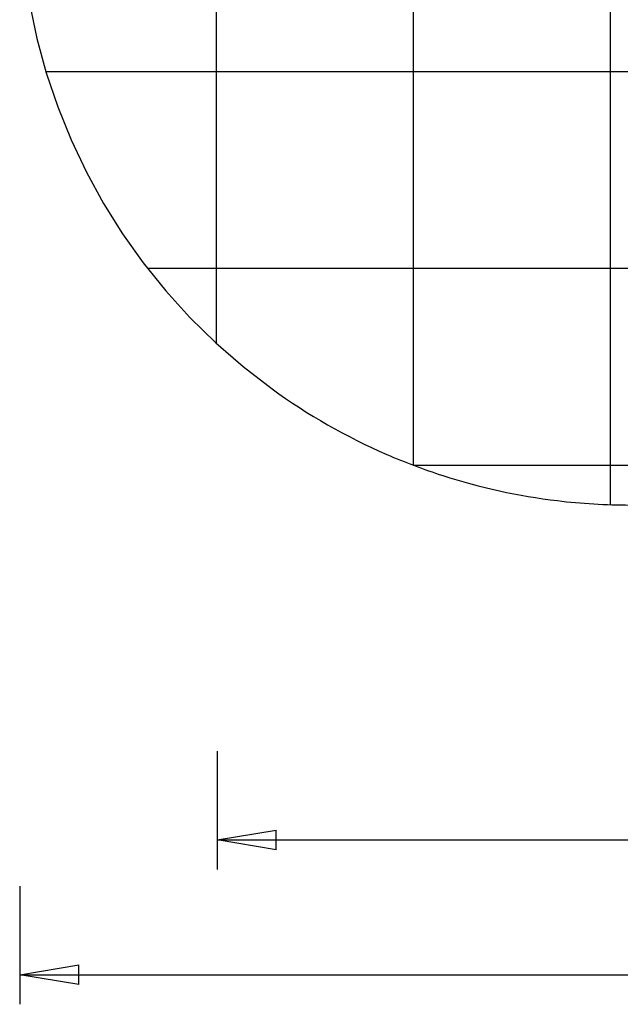
# Model space of a CAD drawing. Extents: x -42.6 to 42.6, y -33.8 to 33.8.
# Drawn here: x -42.6 to -27.4, y -33.8 to -8.8 of the extents above; entities that cross this region are included whole.
import ezdxf

# ---------------------------------------------------------------- set-up
doc = ezdxf.new("R2010")
doc.units = 0
doc.layers.get('0').update_dxf_attribs({"linetype": 'CONTINUOUS'})

msp = doc.modelspace()

# ---------------------------------------------------------------- linework, layer by layer
at = {"color": 0}
for points in [[(-27.611, -21.1532), (-27.611, 19.8359)], [(-27.611, -21.1532), (-27.611, 19.8359)], [(-27.611, -21.1532), (-27.611, 19.8359)], [(-27.611, -21.1532), (-27.611, 19.8359)], [(-27.611, -21.1532), (-27.611, 19.8359)], [(-27.611, -21.1532), (-27.611, 19.8359)], [(-27.611, -21.1532), (-27.611, 19.8359)], [(-27.611, -21.1532), (-27.611, 19.8359)], [(-27.611, -21.1532), (-27.611, 19.8359)], [(-27.611, -21.1532), (-27.611, 19.8359)], [(-27.611, -21.1532), (-27.611, 19.8359)], [(-27.611, -21.1532), (-27.611, 19.8359)], [(-27.611, -21.1532), (-27.611, 19.8359)], [(-27.611, -21.1532), (-27.611, 19.8359)], [(-27.611, -21.1532), (-27.611, 19.8359)], [(-27.611, -21.1532), (-27.611, 19.8359)], [(-27.611, -21.1532), (-27.611, 19.8359)], [(-27.611, -21.1532), (-27.611, 19.8359)], [(-27.611, -21.1532), (-27.611, 19.8359)], [(-27.611, -21.1532), (-27.611, 19.8359)], [(-27.611, -21.1532), (-27.611, 19.8359)], [(-32.611, -20.1526), (-32.611, 18.8354)], [(-32.611, -20.1526), (-32.611, 18.8354)], [(-32.611, -20.1526), (-32.611, 18.8354)], [(-32.611, -20.1526), (-32.611, 18.8354)], [(-32.611, -20.1526), (-32.611, 18.8354)], [(-32.611, -20.1526), (-32.611, 18.8354)], [(-32.611, -20.1526), (-32.611, 18.8354)], [(-32.611, -20.1526), (-32.611, 18.8354)], [(-32.611, -20.1526), (-32.611, 18.8354)], [(-32.611, -20.1526), (-32.611, 18.8354)], [(-32.611, -20.1526), (-32.611, 18.8354)], [(-32.611, -20.1526), (-32.611, 18.8354)], [(-32.611, -20.1526), (-32.611, 18.8354)], [(-32.611, -20.1526), (-32.611, 18.8354)], [(-32.611, -20.1526), (-32.611, 18.8354)], [(-32.611, -20.1526), (-32.611, 18.8354)], [(-32.611, -20.1526), (-32.611, 18.8354)], [(-32.611, -20.1526), (-32.611, 18.8354)], [(-32.611, -20.1526), (-32.611, 18.8354)], [(-32.611, -20.1526), (-32.611, 18.8354)], [(-32.611, -20.1526), (-32.611, 18.8354)], [(-37.611, -17.063), (-37.611, 15.7458)], [(-37.611, -17.063), (-37.611, 15.7458)], [(-37.611, -17.063), (-37.611, 15.7458)], [(-37.611, -17.063), (-37.611, 15.7458)], [(-37.611, -17.063), (-37.611, 15.7458)], [(-37.611, -17.063), (-37.611, 15.7458)], [(-37.611, -17.063), (-37.611, 15.7458)], [(-37.611, -17.063), (-37.611, 15.7458)], [(-37.611, -17.063), (-37.611, 15.7458)], [(-37.611, -17.063), (-37.611, 15.7458)], [(-37.611, -17.063), (-37.611, 15.7458)], [(-37.611, -17.063), (-37.611, 15.7458)], [(-37.611, -17.063), (-37.611, 15.7458)], [(-37.611, -17.063), (-37.611, 15.7458)], [(-37.611, -17.063), (-37.611, 15.7458)], [(-37.611, -17.063), (-37.611, 15.7458)], [(-37.611, -17.063), (-37.611, 15.7458)], [(-37.611, -17.063), (-37.611, 15.7458)], [(-37.611, -17.063), (-37.611, 15.7458)], [(-37.611, -17.063), (-37.611, 15.7458)], [(-37.611, -17.063), (-37.611, 15.7458)], [(-41.945, -10.156), (-41.945, -10.156)], [(31.9519, -10.156), (-41.945, -10.156)], [(31.9519, -10.156), (-41.945, -10.156)], [(31.9519, -10.156), (-41.945, -10.156)], [(31.9519, -10.156), (-41.945, -10.156)], [(31.9519, -10.156), (-41.945, -10.156)], [(31.9519, -10.156), (-41.945, -10.156)], [(31.9519, -10.156), (-41.945, -10.156)], [(31.9519, -10.156), (-41.945, -10.156)], [(31.9519, -10.156), (-41.945, -10.156)], [(31.9519, -10.156), (-41.945, -10.156)], [(31.9519, -10.156), (-41.945, -10.156)], [(31.9519, -10.156), (-41.945, -10.156)], [(31.9519, -10.156), (-41.945, -10.156)], [(31.9519, -10.156), (-41.945, -10.156)], [(31.9519, -10.156), (-41.945, -10.156)], [(31.9519, -10.156), (-41.945, -10.156)], [(31.9519, -10.156), (-41.945, -10.156)], [(31.9519, -10.156), (-41.945, -10.156)], [(31.9519, -10.156), (-41.945, -10.156)], [(31.9519, -10.156), (-41.945, -10.156)], [(31.9519, -10.156), (-41.945, -10.156)], [(-39.3626, -15.156), (-39.3626, -15.156)], [(29.9289, -15.156), (-39.3626, -15.156)], [(29.9289, -15.156), (-39.3626, -15.156)], [(29.9289, -15.156), (-39.3626, -15.156)], [(29.9289, -15.156), (-39.3626, -15.156)], [(29.9289, -15.156), (-39.3626, -15.156)], [(29.9289, -15.156), (-39.3626, -15.156)], [(29.9289, -15.156), (-39.3626, -15.156)], [(29.9289, -15.156), (-39.3626, -15.156)], [(29.9289, -15.156), (-39.3626, -15.156)], [(29.9289, -15.156), (-39.3626, -15.156)], [(29.9289, -15.156), (-39.3626, -15.156)], [(29.9289, -15.156), (-39.3626, -15.156)], [(29.9289, -15.156), (-39.3626, -15.156)], [(29.9289, -15.156), (-39.3626, -15.156)], [(29.9289, -15.156), (-39.3626, -15.156)], [(29.9289, -15.156), (-39.3626, -15.156)], [(29.9289, -15.156), (-39.3626, -15.156)], [(29.9289, -15.156), (-39.3626, -15.156)], [(29.9289, -15.156), (-39.3626, -15.156)], [(29.9289, -15.156), (-39.3626, -15.156)], [(29.9289, -15.156), (-39.3626, -15.156)], [(-37.611, -17.063), (-37.611, -17.063)], [(-32.611, -20.1526), (-32.611, -20.1526)], [(-32.6022, -20.156), (-32.6022, -20.156)], [(25.9379, -20.156), (-32.6022, -20.156)], [(25.9379, -20.156), (-32.6022, -20.156)], [(25.9379, -20.156), (-32.6022, -20.156)], [(25.9379, -20.156), (-32.6022, -20.156)], [(25.9379, -20.156), (-32.6022, -20.156)], [(25.9379, -20.156), (-32.6022, -20.156)], [(25.9379, -20.156), (-32.6022, -20.156)], [(25.9379, -20.156), (-32.6022, -20.156)], [(25.9379, -20.156), (-32.6022, -20.156)], [(25.9379, -20.156), (-32.6022, -20.156)], [(25.9379, -20.156), (-32.6022, -20.156)], [(25.9379, -20.156), (-32.6022, -20.156)], [(25.9379, -20.156), (-32.6022, -20.156)], [(25.9379, -20.156), (-32.6022, -20.156)], [(25.9379, -20.156), (-32.6022, -20.156)], [(25.9379, -20.156), (-32.6022, -20.156)], [(25.9379, -20.156), (-32.6022, -20.156)], [(25.9379, -20.156), (-32.6022, -20.156)], [(25.9379, -20.156), (-32.6022, -20.156)], [(25.9379, -20.156), (-32.6022, -20.156)], [(25.9379, -20.156), (-32.6022, -20.156)], [(-27.611, -21.1532), (-27.611, -21.1532)], [(-37.6005, -27.4181), (-37.6005, -27.4181)], [(-37.6005, -27.4181), (-37.6005, -30.4181)], [(-37.6005, -27.4181), (-37.6005, -30.4181)], [(-37.6005, -27.4181), (-37.6005, -30.4181)], [(-37.6005, -27.4181), (-37.6005, -30.4181)], [(-37.6005, -27.4181), (-37.6005, -30.4181)], [(-37.6005, -27.4181), (-37.6005, -30.4181)], [(-37.6005, -27.4181), (-37.6005, -30.4181)], [(-37.6005, -27.4181), (-37.6005, -30.4181)], [(-37.6005, -27.4181), (-37.6005, -30.4181)], [(-37.6005, -27.4181), (-37.6005, -30.4181)], [(-37.6005, -27.4181), (-37.6005, -30.4181)], [(-37.6005, -27.4181), (-37.6005, -30.4181)], [(-37.6005, -27.4181), (-37.6005, -30.4181)], [(-37.6005, -27.4181), (-37.6005, -30.4181)], [(-37.6005, -27.4181), (-37.6005, -30.4181)], [(-37.6005, -27.4181), (-37.6005, -30.4181)], [(-37.6005, -27.4181), (-37.6005, -30.4181)], [(-37.6005, -27.4181), (-37.6005, -30.4181)], [(-37.6005, -27.4181), (-37.6005, -30.4181)], [(-37.6005, -27.4181), (-37.6005, -30.4181)], [(-37.6005, -27.4181), (-37.6005, -30.4181)], [(-37.6005, -29.6681), (-36.1005, -29.4181)], [(-37.6005, -29.6681), (-36.1005, -29.4181)], [(-37.6005, -29.6681), (-36.1005, -29.4181)], [(-37.6005, -29.6681), (-36.1005, -29.4181)], [(-37.6005, -29.6681), (-36.1005, -29.4181)], [(-37.6005, -29.6681), (-36.1005, -29.4181)], [(-37.6005, -29.6681), (-36.1005, -29.4181)], [(-37.6005, -29.6681), (-36.1005, -29.4181)], [(-37.6005, -29.6681), (-36.1005, -29.4181)], [(-37.6005, -29.6681), (-36.1005, -29.4181)], [(-37.6005, -29.6681), (-36.1005, -29.4181)], [(-37.6005, -29.6681), (-36.1005, -29.4181)], [(-37.6005, -29.6681), (-36.1005, -29.4181)], [(-37.6005, -29.6681), (-36.1005, -29.4181)], [(-37.6005, -29.6681), (-36.1005, -29.4181)], [(-37.6005, -29.6681), (-36.1005, -29.4181)], [(-37.6005, -29.6681), (-36.1005, -29.4181)], [(-37.6005, -29.6681), (-36.1005, -29.4181)], [(-37.6005, -29.6681), (-36.1005, -29.4181)], [(-37.6005, -29.6681), (-36.1005, -29.4181)], [(-37.6005, -29.6681), (-36.1005, -29.4181)], [(-36.1005, -29.4181), (-36.1005, -29.4181)], [(-36.1005, -29.4181), (-36.1005, -29.4181)], [(-36.1005, -29.9181), (-36.1005, -29.4181)], [(-36.1005, -29.9181), (-36.1005, -29.4181)], [(-36.1005, -29.9181), (-36.1005, -29.4181)], [(-36.1005, -29.9181), (-36.1005, -29.4181)], [(-36.1005, -29.9181), (-36.1005, -29.4181)], [(-36.1005, -29.9181), (-36.1005, -29.4181)], [(-36.1005, -29.9181), (-36.1005, -29.4181)], [(-36.1005, -29.9181), (-36.1005, -29.4181)], [(-36.1005, -29.9181), (-36.1005, -29.4181)], [(-36.1005, -29.9181), (-36.1005, -29.4181)], [(-36.1005, -29.9181), (-36.1005, -29.4181)], [(-36.1005, -29.9181), (-36.1005, -29.4181)], [(-36.1005, -29.9181), (-36.1005, -29.4181)], [(-36.1005, -29.9181), (-36.1005, -29.4181)], [(-36.1005, -29.9181), (-36.1005, -29.4181)], [(-36.1005, -29.9181), (-36.1005, -29.4181)], [(-36.1005, -29.9181), (-36.1005, -29.4181)], [(-36.1005, -29.9181), (-36.1005, -29.4181)], [(-36.1005, -29.9181), (-36.1005, -29.4181)], [(-36.1005, -29.9181), (-36.1005, -29.4181)], [(-36.1005, -29.9181), (-36.1005, -29.4181)], [(-37.6005, -29.6681), (-37.6005, -29.6681)], [(-37.6005, -29.6681), (-9.8155, -29.6681)], [(-37.6005, -29.6681), (-9.8155, -29.6681)], [(-37.6005, -29.6681), (-9.8155, -29.6681)], [(-37.6005, -29.6681), (-9.8155, -29.6681)], [(-37.6005, -29.6681), (-9.8155, -29.6681)], [(-37.6005, -29.6681), (-9.8155, -29.6681)], [(-37.6005, -29.6681), (-9.8155, -29.6681)], [(-37.6005, -29.6681), (-9.8155, -29.6681)], [(-37.6005, -29.6681), (-9.8155, -29.6681)], [(-37.6005, -29.6681), (-9.8155, -29.6681)], [(-37.6005, -29.6681), (-9.8155, -29.6681)], [(-37.6005, -29.6681), (-9.8155, -29.6681)], [(-37.6005, -29.6681), (-9.8155, -29.6681)], [(-37.6005, -29.6681), (-9.8155, -29.6681)], [(-37.6005, -29.6681), (-9.8155, -29.6681)], [(-37.6005, -29.6681), (-9.8155, -29.6681)], [(-37.6005, -29.6681), (-9.8155, -29.6681)], [(-37.6005, -29.6681), (-9.8155, -29.6681)], [(-37.6005, -29.6681), (-9.8155, -29.6681)], [(-37.6005, -29.6681), (-9.8155, -29.6681)], [(-37.6005, -29.6681), (-9.8155, -29.6681)], [(-37.6005, -29.6681), (-37.6005, -29.6681)], [(-36.1005, -29.9181), (-37.6005, -29.6681)], [(-36.1005, -29.9181), (-37.6005, -29.6681)], [(-36.1005, -29.9181), (-37.6005, -29.6681)], [(-36.1005, -29.9181), (-37.6005, -29.6681)], [(-36.1005, -29.9181), (-37.6005, -29.6681)], [(-36.1005, -29.9181), (-37.6005, -29.6681)], [(-36.1005, -29.9181), (-37.6005, -29.6681)], [(-36.1005, -29.9181), (-37.6005, -29.6681)], [(-36.1005, -29.9181), (-37.6005, -29.6681)], [(-36.1005, -29.9181), (-37.6005, -29.6681)], [(-36.1005, -29.9181), (-37.6005, -29.6681)], [(-36.1005, -29.9181), (-37.6005, -29.6681)], [(-36.1005, -29.9181), (-37.6005, -29.6681)], [(-36.1005, -29.9181), (-37.6005, -29.6681)], [(-36.1005, -29.9181), (-37.6005, -29.6681)], [(-36.1005, -29.9181), (-37.6005, -29.6681)], [(-36.1005, -29.9181), (-37.6005, -29.6681)], [(-36.1005, -29.9181), (-37.6005, -29.6681)], [(-36.1005, -29.9181), (-37.6005, -29.6681)], [(-36.1005, -29.9181), (-37.6005, -29.6681)], [(-36.1005, -29.9181), (-37.6005, -29.6681)], [(-37.6005, -29.6681), (-37.6005, -29.6681)], [(-37.6005, -29.6681), (-37.6005, -29.6681)], [(-37.6005, -29.6681), (-36.1005, -29.6681)], [(-37.6005, -29.6681), (-36.1005, -29.6681)], [(-37.6005, -29.6681), (-36.1005, -29.6681)], [(-37.6005, -29.6681), (-36.1005, -29.6681)], [(-37.6005, -29.6681), (-36.1005, -29.6681)], [(-37.6005, -29.6681), (-36.1005, -29.6681)], [(-37.6005, -29.6681), (-36.1005, -29.6681)], [(-37.6005, -29.6681), (-36.1005, -29.6681)], [(-37.6005, -29.6681), (-36.1005, -29.6681)], [(-37.6005, -29.6681), (-36.1005, -29.6681)], [(-37.6005, -29.6681), (-36.1005, -29.6681)], [(-37.6005, -29.6681), (-36.1005, -29.6681)], [(-37.6005, -29.6681), (-36.1005, -29.6681)], [(-37.6005, -29.6681), (-36.1005, -29.6681)], [(-37.6005, -29.6681), (-36.1005, -29.6681)], [(-37.6005, -29.6681), (-36.1005, -29.6681)], [(-37.6005, -29.6681), (-36.1005, -29.6681)], [(-37.6005, -29.6681), (-36.1005, -29.6681)], [(-37.6005, -29.6681), (-36.1005, -29.6681)], [(-37.6005, -29.6681), (-36.1005, -29.6681)], [(-37.6005, -29.6681), (-36.1005, -29.6681)], [(-36.1005, -29.6681), (-36.1005, -29.6681)], [(-36.1005, -29.9181), (-36.1005, -29.9181)], [(-36.1005, -29.9181), (-36.1005, -29.9181)], [(-37.6005, -30.4181), (-37.6005, -30.4181)], [(-42.611, -30.8443), (-42.611, -30.8443)], [(-42.611, -30.8443), (-42.611, -33.8443)], [(-42.611, -30.8443), (-42.611, -33.8443)], [(-42.611, -30.8443), (-42.611, -33.8443)], [(-42.611, -30.8443), (-42.611, -33.8443)], [(-42.611, -30.8443), (-42.611, -33.8443)], [(-42.611, -30.8443), (-42.611, -33.8443)], [(-42.611, -30.8443), (-42.611, -33.8443)], [(-42.611, -30.8443), (-42.611, -33.8443)], [(-42.611, -30.8443), (-42.611, -33.8443)], [(-42.611, -30.8443), (-42.611, -33.8443)], [(-42.611, -30.8443), (-42.611, -33.8443)], [(-42.611, -30.8443), (-42.611, -33.8443)], [(-42.611, -30.8443), (-42.611, -33.8443)], [(-42.611, -30.8443), (-42.611, -33.8443)], [(-42.611, -30.8443), (-42.611, -33.8443)], [(-42.611, -30.8443), (-42.611, -33.8443)], [(-42.611, -30.8443), (-42.611, -33.8443)], [(-42.611, -30.8443), (-42.611, -33.8443)], [(-42.611, -30.8443), (-42.611, -33.8443)], [(-42.611, -30.8443), (-42.611, -33.8443)], [(-42.611, -30.8443), (-42.611, -33.8443)], [(-42.611, -33.0943), (-41.111, -32.8443)], [(-42.611, -33.0943), (-41.111, -32.8443)], [(-42.611, -33.0943), (-41.111, -32.8443)], [(-42.611, -33.0943), (-41.111, -32.8443)], [(-42.611, -33.0943), (-41.111, -32.8443)], [(-42.611, -33.0943), (-41.111, -32.8443)], [(-42.611, -33.0943), (-41.111, -32.8443)], [(-42.611, -33.0943), (-41.111, -32.8443)], [(-42.611, -33.0943), (-41.111, -32.8443)], [(-42.611, -33.0943), (-41.111, -32.8443)], [(-42.611, -33.0943), (-41.111, -32.8443)], [(-42.611, -33.0943), (-41.111, -32.8443)], [(-42.611, -33.0943), (-41.111, -32.8443)], [(-42.611, -33.0943), (-41.111, -32.8443)], [(-42.611, -33.0943), (-41.111, -32.8443)], [(-42.611, -33.0943), (-41.111, -32.8443)], [(-42.611, -33.0943), (-41.111, -32.8443)], [(-42.611, -33.0943), (-41.111, -32.8443)], [(-42.611, -33.0943), (-41.111, -32.8443)], [(-42.611, -33.0943), (-41.111, -32.8443)], [(-42.611, -33.0943), (-41.111, -32.8443)], [(-41.111, -32.8443), (-41.111, -32.8443)], [(-41.111, -32.8443), (-41.111, -32.8443)], [(-41.111, -33.3443), (-41.111, -32.8443)], [(-41.111, -33.3443), (-41.111, -32.8443)], [(-41.111, -33.3443), (-41.111, -32.8443)], [(-41.111, -33.3443), (-41.111, -32.8443)], [(-41.111, -33.3443), (-41.111, -32.8443)], [(-41.111, -33.3443), (-41.111, -32.8443)], [(-41.111, -33.3443), (-41.111, -32.8443)], [(-41.111, -33.3443), (-41.111, -32.8443)], [(-41.111, -33.3443), (-41.111, -32.8443)], [(-41.111, -33.3443), (-41.111, -32.8443)], [(-41.111, -33.3443), (-41.111, -32.8443)], [(-41.111, -33.3443), (-41.111, -32.8443)], [(-41.111, -33.3443), (-41.111, -32.8443)], [(-41.111, -33.3443), (-41.111, -32.8443)], [(-41.111, -33.3443), (-41.111, -32.8443)], [(-41.111, -33.3443), (-41.111, -32.8443)], [(-41.111, -33.3443), (-41.111, -32.8443)], [(-41.111, -33.3443), (-41.111, -32.8443)], [(-41.111, -33.3443), (-41.111, -32.8443)], [(-41.111, -33.3443), (-41.111, -32.8443)], [(-41.111, -33.3443), (-41.111, -32.8443)], [(-42.611, -33.0943), (-42.611, -33.0943)], [(-42.611, -33.0943), (-4.1957, -33.0943)], [(-42.611, -33.0943), (-4.1957, -33.0943)], [(-42.611, -33.0943), (-4.1957, -33.0943)], [(-42.611, -33.0943), (-4.1957, -33.0943)], [(-42.611, -33.0943), (-4.1957, -33.0943)], [(-42.611, -33.0943), (-4.1957, -33.0943)], [(-42.611, -33.0943), (-4.1957, -33.0943)], [(-42.611, -33.0943), (-4.1957, -33.0943)], [(-42.611, -33.0943), (-4.1957, -33.0943)], [(-42.611, -33.0943), (-4.1957, -33.0943)], [(-42.611, -33.0943), (-4.1957, -33.0943)], [(-42.611, -33.0943), (-4.1957, -33.0943)], [(-42.611, -33.0943), (-4.1957, -33.0943)], [(-42.611, -33.0943), (-4.1957, -33.0943)], [(-42.611, -33.0943), (-4.1957, -33.0943)], [(-42.611, -33.0943), (-4.1957, -33.0943)], [(-42.611, -33.0943), (-4.1957, -33.0943)], [(-42.611, -33.0943), (-4.1957, -33.0943)], [(-42.611, -33.0943), (-4.1957, -33.0943)], [(-42.611, -33.0943), (-4.1957, -33.0943)], [(-42.611, -33.0943), (-4.1957, -33.0943)], [(-42.611, -33.0943), (-42.611, -33.0943)], [(-41.111, -33.3443), (-42.611, -33.0943)], [(-41.111, -33.3443), (-42.611, -33.0943)], [(-41.111, -33.3443), (-42.611, -33.0943)], [(-41.111, -33.3443), (-42.611, -33.0943)], [(-41.111, -33.3443), (-42.611, -33.0943)], [(-41.111, -33.3443), (-42.611, -33.0943)], [(-41.111, -33.3443), (-42.611, -33.0943)], [(-41.111, -33.3443), (-42.611, -33.0943)], [(-41.111, -33.3443), (-42.611, -33.0943)], [(-41.111, -33.3443), (-42.611, -33.0943)], [(-41.111, -33.3443), (-42.611, -33.0943)], [(-41.111, -33.3443), (-42.611, -33.0943)], [(-41.111, -33.3443), (-42.611, -33.0943)], [(-41.111, -33.3443), (-42.611, -33.0943)], [(-41.111, -33.3443), (-42.611, -33.0943)], [(-41.111, -33.3443), (-42.611, -33.0943)], [(-41.111, -33.3443), (-42.611, -33.0943)], [(-41.111, -33.3443), (-42.611, -33.0943)], [(-41.111, -33.3443), (-42.611, -33.0943)], [(-41.111, -33.3443), (-42.611, -33.0943)], [(-41.111, -33.3443), (-42.611, -33.0943)], [(-42.611, -33.0943), (-42.611, -33.0943)], [(-42.611, -33.0943), (-42.611, -33.0943)], [(-42.611, -33.0943), (-41.111, -33.0943)], [(-42.611, -33.0943), (-41.111, -33.0943)], [(-42.611, -33.0943), (-41.111, -33.0943)], [(-42.611, -33.0943), (-41.111, -33.0943)], [(-42.611, -33.0943), (-41.111, -33.0943)], [(-42.611, -33.0943), (-41.111, -33.0943)], [(-42.611, -33.0943), (-41.111, -33.0943)], [(-42.611, -33.0943), (-41.111, -33.0943)], [(-42.611, -33.0943), (-41.111, -33.0943)], [(-42.611, -33.0943), (-41.111, -33.0943)], [(-42.611, -33.0943), (-41.111, -33.0943)], [(-42.611, -33.0943), (-41.111, -33.0943)], [(-42.611, -33.0943), (-41.111, -33.0943)], [(-42.611, -33.0943), (-41.111, -33.0943)], [(-42.611, -33.0943), (-41.111, -33.0943)], [(-42.611, -33.0943), (-41.111, -33.0943)], [(-42.611, -33.0943), (-41.111, -33.0943)], [(-42.611, -33.0943), (-41.111, -33.0943)], [(-42.611, -33.0943), (-41.111, -33.0943)], [(-42.611, -33.0943), (-41.111, -33.0943)], [(-42.611, -33.0943), (-41.111, -33.0943)], [(-41.111, -33.0943), (-41.111, -33.0943)], [(-41.111, -33.3443), (-41.111, -33.3443)], [(-41.111, -33.3443), (-41.111, -33.3443)], [(-42.611, -33.8443), (-42.611, -33.8443)]]:
    msp.add_lwpolyline(points, dxfattribs=at)
at = {"color": 0, "linetype": ''}
for points in [[(-42.611, -5.6613), (-42.611, -5.6613), (-42.5831, -6.589), (-42.5006, -7.5077), (-42.3644, -8.4149), (-42.1757, -9.3089), (-41.9353, -10.1872), (-41.6447, -11.0479), (-41.3047, -11.8887), (-40.9166, -12.7077), (-40.4811, -13.5024), (-39.9996, -14.2711), (-39.473, -15.0114), (-38.9028, -15.7213), (-38.2895, -16.3985), (-37.6346, -17.0411), (-36.9391, -17.6468), (-36.2041, -18.2138)], [(-36.2041, -18.2138), (-36.2041, -18.2138), (-36.033, -18.3359), (-35.8603, -18.4556), (-35.6861, -18.5729), (-35.5105, -18.688), (-35.3332, -18.8005), (-35.1546, -18.9106), (-34.9744, -19.0183), (-34.7929, -19.1237), (-34.6097, -19.2263), (-34.4254, -19.3267), (-34.2396, -19.4244), (-34.0527, -19.5198), (-33.8642, -19.6125), (-33.6746, -19.7028), (-33.4837, -19.7904), (-33.2917, -19.8757)], [(-33.2917, -19.8757), (-33.2917, -19.8757), (-33.2043, -19.9132), (-33.1169, -19.9503), (-33.0291, -19.9868), (-32.9413, -20.0228), (-32.8531, -20.0582), (-32.7648, -20.0931), (-32.6763, -20.1275), (-32.5877, -20.1614), (-32.4986, -20.1946), (-32.4095, -20.2273), (-32.3201, -20.2594), (-32.2307, -20.2912), (-32.1408, -20.3223), (-32.051, -20.3529), (-31.9608, -20.3829), (-31.8707, -20.4124)], [(-31.8707, -20.4124), (-31.8707, -20.4124), (-31.6925, -20.4685), (-31.5137, -20.5226), (-31.3343, -20.5745), (-31.1546, -20.6244), (-30.974, -20.6719), (-30.7931, -20.7173), (-30.6116, -20.7605), (-30.4297, -20.8017), (-30.2471, -20.8405), (-30.0642, -20.8772), (-29.8808, -20.9116), (-29.6971, -20.9439), (-29.5128, -20.9738), (-29.3283, -21.0017), (-29.1434, -21.0273), (-28.9582, -21.0508)], [(-28.9582, -21.0508), (-28.9582, -21.0508), (-28.843, -21.0641), (-28.728, -21.0766), (-28.6128, -21.0882), (-28.4977, -21.0991), (-28.3822, -21.1089), (-28.267, -21.118), (-28.1515, -21.1262), (-28.0362, -21.1336), (-27.9205, -21.14), (-27.805, -21.1456), (-27.6893, -21.1503), (-27.5738, -21.1543), (-27.458, -21.1572), (-27.3423, -21.1595), (-27.2265, -21.1608), (-27.111, -21.1613)]]:
    msp.add_lwpolyline(points, dxfattribs=at)

doc.saveas('drawing.dxf')
